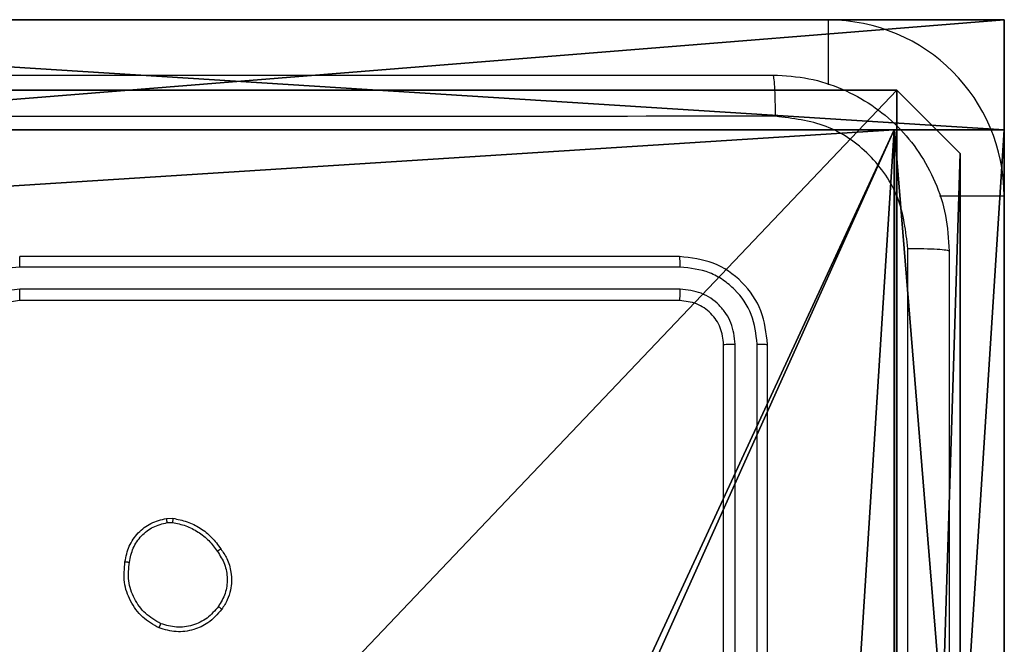
# Model space of a CAD drawing. Units: centimetres. Extents: x -305 to 355, y -353 to 303.
# Drawn here: x 150 to 155, y -72 to -69 of the extents above; entities that cross this region are included whole.
import ezdxf

# ---------------------------------------------------------------- set-up
doc = ezdxf.new("R2010")
doc.units = ezdxf.units.CM
doc.header["$LTSCALE"] = 2.54
doc.layers.get('0').update_dxf_attribs({"true_color": 0xff5454})
doc.layers.add('VP-EQ', color=7, linetype='Continuous', true_color=0x8a3492)

# ---------------------------------------------------------------- blocks, each defined once
blk = doc.blocks.new('Grupuj_9')
at = {"color": 0}
mesh = blk.add_polyface(dxfattribs=at)
corners = [(0, 0.4777, 37.4846), (0, 0), (0, 0, 36.2124), (0, 7.9), (0, 1.6746, 38.1281), (0, 7.9, 38.1281)]
mesh.append_faces([[corners[k] for k in face] for face in [(0, 1, 2), (3, 4, 5)]], dxfattribs={"vtx0": -1, "color": 0})
mesh.append_faces([[corners[k] for k in face] for face in [(1, 0, 3)]], dxfattribs={"vtx0": -1, "vtx1": -1, "color": 0})
mesh.append_faces([[corners[k] for k in face] for face in [(3, 0, 4)]], dxfattribs={"vtx0": -1, "vtx2": -1, "color": 0})
mesh = blk.add_polyface(dxfattribs=at)
corners = [(0.5, 1.6746, 38.1281), (0, 7.9, 38.1281), (0, 1.6746, 38.1281), (0.5, 7.9, 38.1281)]
mesh.append_faces([[corners[k] for k in face] for face in [(0, 1, 2), (1, 0, 3)]], dxfattribs={"vtx0": -1, "color": 0})
mesh = blk.add_polyface(dxfattribs=at)
corners = [(0.5, 7.9), (0, 0), (0, 7.9), (0.5, 0)]
mesh.append_faces([[corners[k] for k in face] for face in [(0, 1, 2), (1, 0, 3)]], dxfattribs={"vtx0": -1, "color": 0})
mesh = blk.add_polyface(dxfattribs=at)
corners = [(0, 7.9), (0.5, 7.9, 38.1281), (0.5, 7.9), (0, 7.9, 38.1281)]
mesh.append_faces([[corners[k] for k in face] for face in [(0, 1, 2), (1, 0, 3)]], dxfattribs={"vtx0": -1, "color": 0})
mesh = blk.add_polyface(dxfattribs=at)
corners = [(0.5, 7.9), (0.5, 0, 36.2124), (0.5, 0), (0.5, 0.4777, 37.4846), (0.5, 1.6746, 38.1281), (0.5, 7.9, 38.1281)]
mesh.append_faces([[corners[k] for k in face] for face in [(0, 1, 2), (4, 0, 5)]], dxfattribs={"vtx0": -1, "color": 0})
mesh.append_faces([[corners[k] for k in face] for face in [(1, 0, 3), (3, 0, 4)]], dxfattribs={"vtx0": -1, "vtx1": -1, "color": 0})
blk = doc.blocks.new('Grupuj_8')
at = {"color": 0}
mesh = blk.add_polyface(dxfattribs=at)
corners = [(0, 0.4777, 37.4846), (0, 0), (0, 0, 36.2124), (0, 7.7937), (0, 1.6746, 38.1281), (0, 7.7937, 38.1281)]
mesh.append_faces([[corners[k] for k in face] for face in [(0, 1, 2), (3, 4, 5)]], dxfattribs={"vtx0": -1, "color": 0})
mesh.append_faces([[corners[k] for k in face] for face in [(1, 0, 3)]], dxfattribs={"vtx0": -1, "vtx1": -1, "color": 0})
mesh.append_faces([[corners[k] for k in face] for face in [(3, 0, 4)]], dxfattribs={"vtx0": -1, "vtx2": -1, "color": 0})
mesh = blk.add_polyface(dxfattribs=at)
corners = [(0.5, 1.6746, 38.1281), (0, 7.7937, 38.1281), (0, 1.6746, 38.1281), (0.5, 7.7937, 38.1281)]
mesh.append_faces([[corners[k] for k in face] for face in [(0, 1, 2), (1, 0, 3)]], dxfattribs={"vtx0": -1, "color": 0})
mesh = blk.add_polyface(dxfattribs=at)
corners = [(0.5, 7.7937), (0, 0), (0, 7.7937), (0.5, 0)]
mesh.append_faces([[corners[k] for k in face] for face in [(0, 1, 2), (1, 0, 3)]], dxfattribs={"vtx0": -1, "color": 0})
mesh = blk.add_polyface(dxfattribs=at)
corners = [(0, 7.7937), (0.5, 7.7937, 38.1281), (0.5, 7.7937), (0, 7.7937, 38.1281)]
mesh.append_faces([[corners[k] for k in face] for face in [(0, 1, 2), (1, 0, 3)]], dxfattribs={"vtx0": -1, "color": 0})
mesh = blk.add_polyface(dxfattribs=at)
corners = [(0.5, 7.7937), (0.5, 0, 36.2124), (0.5, 0), (0.5, 0.4777, 37.4846), (0.5, 1.6746, 38.1281), (0.5, 7.7937, 38.1281)]
mesh.append_faces([[corners[k] for k in face] for face in [(0, 1, 2), (4, 0, 5)]], dxfattribs={"vtx0": -1, "color": 0})
mesh.append_faces([[corners[k] for k in face] for face in [(1, 0, 3), (3, 0, 4)]], dxfattribs={"vtx0": -1, "vtx1": -1, "color": 0})
blk = doc.blocks.new('Grupuj_10')
at = {"color": 254, "true_color": 0xe2e2e2, "rotation": 270.0000000000043}
blk.add_blockref('Grupuj_9', (0, 8.2937), dxfattribs=at)
at = {"color": 254, "true_color": 0xe2e2e2}
blk.add_blockref('Grupuj_8', (7.4, 0), dxfattribs=at)
blk = doc.blocks.new('3DGeom-5906_Defintion')
at = {"color": 0}
blk.add_blockref('Grupuj_10', (-3.054, -4.4806, 1.9399), dxfattribs=at)
blk = doc.blocks.new('Komponent_1')
at = {"color": 59, "true_color": 0x614a34}
mesh = blk.add_polyface(dxfattribs=at)
corners = [(9, 0, 188.2241), (4.95, 0.2576, 188.2241), (4.95, 0, 188.2241), (8.7424, 4.0502, 188.2241), (9, 4.0502, 188.2241), (0, 0, 188.2241), (0.2576, 4.05, 188.2241), (0, 4.05, 188.2241), (4.05, 0, 188.2241), (0.2576, 4.95, 188.2241), (4.0498, 8.7424, 188.2241), (4.05, 0.2576, 188.2241), (4.9498, 8.7424, 188.2241), (4.9498, 9, 188.2241), (9, 9, 188.2241), (8.7424, 4.9502, 188.2241), (9, 4.9502, 188.2241), (0, 9, 188.2241), (0, 4.95, 188.2241), (4.0498, 9, 188.2241)]
mesh.append_faces([[corners[k] for k in face] for face in [(0, 1, 2), (3, 0, 4), (5, 6, 7), (14, 15, 16), (9, 17, 18)]], dxfattribs={"vtx0": -1, "color": 59})
mesh.append_faces([[corners[k] for k in face] for face in [(6, 8, 9), (10, 11, 12), (12, 1, 13), (13, 1, 14), (15, 1, 3), (17, 9, 19), (19, 9, 10)]], dxfattribs={"vtx0": -1, "vtx1": -1, "color": 59})
mesh.append_faces([[corners[k] for k in face] for face in [(1, 0, 3), (9, 8, 10), (14, 1, 15)]], dxfattribs={"vtx0": -1, "vtx1": -1, "vtx2": -1, "color": 59})
mesh.append_faces([[corners[k] for k in face] for face in [(6, 5, 8), (10, 8, 11), (12, 11, 1)]], dxfattribs={"vtx0": -1, "vtx2": -1, "color": 59})
mesh = blk.add_polyface(dxfattribs=at)
corners = [(4.0498, 9, -30.052), (0, 4.95, -30.052), (0, 9, -30.052), (0.2576, 4.95, -30.052), (0.2576, 4.05, -30.052), (4.9498, 8.7424, -30.052), (4.05, 0.2576, -30.052), (4.0498, 8.7424, -30.052), (4.95, 0.2576, -30.052), (0, 0, -30.052), (0, 4.05, -30.052), (4.05, 0, -30.052), (9, 9, -30.052), (4.9498, 9, -30.052), (4.95, 0, -30.052), (8.7424, 4.9502, -30.052), (9, 4.9502, -30.052), (8.7424, 4.0502, -30.052), (9, 0, -30.052), (9, 4.0502, -30.052)]
mesh.append_faces([[corners[k] for k in face] for face in [(0, 1, 2), (4, 9, 10), (12, 5, 13), (15, 12, 16), (18, 17, 19)]], dxfattribs={"vtx0": -1, "color": 59})
mesh.append_faces([[corners[k] for k in face] for face in [(1, 0, 3), (3, 0, 4), (5, 6, 7), (6, 5, 8), (9, 4, 11), (7, 4, 0), (11, 7, 6), (8, 12, 14), (14, 17, 18), (17, 14, 15)]], dxfattribs={"vtx0": -1, "vtx1": -1, "color": 59})
mesh.append_faces([[corners[k] for k in face] for face in [(11, 4, 7), (5, 12, 8), (14, 12, 15)]], dxfattribs={"vtx0": -1, "vtx1": -1, "vtx2": -1, "color": 59})
mesh = blk.add_polyface(dxfattribs=at)
corners = [(4.9498, 9, 188.2241), (9, 9, -30.052), (4.9498, 9, -30.052), (9, 9, 188.2241)]
mesh.append_faces([[corners[k] for k in face] for face in [(0, 1, 2), (1, 0, 3)]], dxfattribs={"vtx0": -1, "color": 59})
mesh = blk.add_polyface(dxfattribs=at)
corners = [(9, 9, -30.052), (9, 4.9502, 188.2241), (9, 4.9502, -30.052), (9, 9, 188.2241)]
mesh.append_faces([[corners[k] for k in face] for face in [(0, 1, 2), (1, 0, 3)]], dxfattribs={"vtx0": -1, "color": 59})
blk = doc.blocks.new('Grupuj_1')
at = {"color": 0}
mesh = blk.add_polyface(dxfattribs=at)
corners = [(0.2886, 0, 1.5), (0, 25.7902, 1.5), (0, 0.8098, 1.5), (0.2886, 26.6, 1.5), (9.3114, 0, 1.5), (9.3114, 26.6, 1.5), (9.6, 0.8098, 1.5), (9.6, 25.7902, 1.5)]
mesh.append_faces([[corners[k] for k in face] for face in [(0, 1, 2), (5, 6, 7)]], dxfattribs={"vtx0": -1, "color": 0})
mesh.append_faces([[corners[k] for k in face] for face in [(1, 0, 3), (3, 4, 5)]], dxfattribs={"vtx0": -1, "vtx1": -1, "color": 0})
mesh.append_faces([[corners[k] for k in face] for face in [(3, 0, 4), (5, 4, 6)]], dxfattribs={"vtx0": -1, "vtx2": -1, "color": 0})
mesh = blk.add_polyface(dxfattribs=at)
corners = [(0, 25.7902), (0.2886, 0), (0, 0.8098), (0.2886, 26.6), (9.3114, 0), (9.3114, 26.6), (9.6, 25.7902), (9.6, 0.8098)]
mesh.append_faces([[corners[k] for k in face] for face in [(0, 1, 2), (4, 6, 7)]], dxfattribs={"vtx0": -1, "color": 0})
mesh.append_faces([[corners[k] for k in face] for face in [(1, 3, 4)]], dxfattribs={"vtx0": -1, "vtx1": -1, "color": 0})
mesh.append_faces([[corners[k] for k in face] for face in [(1, 0, 3), (4, 3, 5), (4, 5, 6)]], dxfattribs={"vtx0": -1, "vtx2": -1, "color": 0})
mesh = blk.add_polyface(dxfattribs=at)
corners = [(0.2886, 26.6, 1.5), (0, 25.7902), (0, 25.7902, 1.5), (0.2886, 26.6)]
mesh.append_faces([[corners[k] for k in face] for face in [(0, 1, 2), (1, 0, 3)]], dxfattribs={"vtx0": -1, "color": 0})
mesh = blk.add_polyface(dxfattribs=at)
corners = [(0.2886, 26.6, 1.5), (9.3114, 26.6), (0.2886, 26.6), (9.3114, 26.6, 1.5)]
mesh.append_faces([[corners[k] for k in face] for face in [(0, 1, 2), (1, 0, 3)]], dxfattribs={"vtx0": -1, "color": 0})
mesh = blk.add_polyface(dxfattribs=at)
corners = [(0, 0.8098, 1.5), (0, 25.7902), (0, 0.8098), (0, 25.7902, 1.5)]
mesh.append_faces([[corners[k] for k in face] for face in [(0, 1, 2), (1, 0, 3)]], dxfattribs={"vtx0": -1, "color": 0})
blk = doc.blocks.new('3DGeom_3912_Defintion_2')
at = {"color": 18, "true_color": 0x030303, "yscale": 0.3564000000000001, "rotation": 360}
blk.add_blockref('Grupuj_1', (-4.7217, -4.7842, -0.4824), dxfattribs=at)
blk = doc.blocks.new('Grupuj_7')
at = {"color": 0, "extrusion": (8.93165e-17, -4.44089e-16, -1)}
blk.add_blockref('3DGeom_3912_Defintion_2', (-4.8783, 4.7842, -189.2417), dxfattribs=at)
at = {"color": 0}
blk.add_blockref('Komponent_1', (0.3, 0.3), dxfattribs=at)
blk = doc.blocks.new('noga_WOODEN_LOW_1')
at = {"color": 0}
blk.add_blockref('Grupuj_7', (0, 0), dxfattribs=at)
blk = doc.blocks.new('Grupuj_2')
at = {"color": 0}
for name, p in [('3DGeom-5906_Defintion', (304.9861, 80.1869, -1.9399)), ('noga_WOODEN_LOW_1', (300.032, 74.2, 40.1601))]:
    blk.add_blockref(name, p, dxfattribs=at)
blk = doc.blocks.new('wd1419')
at = {"color": 7, "linetype": 'Continuous', "lineweight": 25}
for p, q in [((-247.8634, -184.8968), (-253.3134, -184.8968)), ((-247.0634, -191.1468), (-247.0634, -185.6968)), ((-248.5384, -185.9718), (-251.5384, -185.9718)), ((-248.5361, -186.0192), (-251.5381, -186.0192)), ((-248.5361, -186.1192), (-251.5381, -186.1193)), ((-248.5384, -186.1718), (-251.5384, -186.1718)), ((-248.3384, -189.3717), (-248.3384, -186.3718)), ((-248.286, -189.3714), (-248.2859, -186.3694)), ((-248.1859, -189.3714), (-248.1859, -186.3694)), ((-248.1384, -189.3717), (-248.1384, -186.3718)), ((-250.8712, -187.1613), (-250.8417, -187.1611)), ((-250.8679, -187.1804), (-250.844, -187.1802))]:
    blk.add_line(p, q, dxfattribs=at)
at = {"color": 8, "linetype": 'Continuous', "lineweight": 25}
for p, q in [((-247.8634, -184.8968), (-247.8634, -185.1909)), ((-247.0634, -185.6968), (-247.3576, -185.6968))]:
    blk.add_line(p, q, dxfattribs=at)
at = {"color": 7, "linetype": 'Continuous', "lineweight": 25}
blk.add_arc((-247.8634, -185.6968), 0.8, 360, 90, dxfattribs=at)
for points, knots in [([(-256.1634, -185.1468), (-255.2695, -185.1468), (-253.4813, -185.1468), (-250.7956, -185.1468), (-249.0074, -185.1468), (-248.1134, -185.1468)], [0, 0, 0, 0, 0.333295, 0.666702, 1, 1, 1, 1]), ([(-248.1027, -185.3344), (-248.1029, -185.3095), (-248.1034, -185.2596), (-248.1059, -185.1979), (-248.1094, -185.1555), (-248.1121, -185.1497), (-248.1134, -185.1468)], [0, 0, 0, 0, 0.250384, 0.500081, 0.749997, 1, 1, 1, 1]), ([(-248.1134, -185.1468), (-248.0589, -185.15), (-247.9512, -185.1564), (-247.751, -185.2213), (-247.5334, -185.3668), (-247.3879, -185.5845), (-247.3231, -185.7847), (-247.3167, -185.8923), (-247.3134, -185.9467)], [0, 0, 0, 0, 0.130561, 0.2575833, 0.5000325, 0.7426714, 0.8696312, 1, 1, 1, 1]), ([(-248.1027, -185.3344), (-248.9992, -185.3345), (-250.792, -185.3345), (-253.4848, -185.3345), (-255.2777, -185.3345), (-256.1742, -185.3344)], [0, 0, 0, 0, 0.333337, 0.666663, 1, 1, 1, 1]), ([(-247.5011, -185.936), (-247.5102, -185.8573), (-247.5283, -185.6998), (-247.6673, -185.5006), (-247.8666, -185.3621), (-248.024, -185.3437), (-248.1027, -185.3344)], [0, 0, 0, 0, 0.2499565, 0.5000644, 0.749965, 1, 1, 1, 1]), ([(-251.5381, -186.0192), (-251.5381, -186.0129), (-251.5381, -186.0003), (-251.5381, -185.9847), (-251.5383, -185.9739), (-251.5384, -185.9725), (-251.5384, -185.9718)], [0, 0, 0, 0, 0.250193, 0.499904, 0.749724, 1, 1, 1, 1]), ([(-248.5361, -186.0192), (-248.5361, -186.0121), (-248.5362, -185.9981), (-248.5369, -185.9826), (-248.5376, -185.9735), (-248.5382, -185.9723), (-248.5384, -185.9718)], [0, 0, 0, 0, 0.279954, 0.559184, 0.779712, 1, 1, 1, 1]), ([(-248.1384, -186.3718), (-248.1444, -186.3193), (-248.1565, -186.2145), (-248.249, -186.0822), (-248.3813, -185.9898), (-248.486, -185.9778), (-248.5384, -185.9718)], [0, 0, 0, 0, 0.250143, 0.500119, 0.75004, 1, 1, 1, 1]), ([(-247.5011, -194.0075), (-247.5012, -193.111), (-247.5012, -191.3181), (-247.5012, -188.6254), (-247.5012, -186.8325), (-247.5011, -185.936)], [0, 0, 0, 0, 0.333337, 0.666663, 1, 1, 1, 1]), ([(-247.3134, -185.9467), (-247.3163, -185.9454), (-247.3222, -185.9427), (-247.3645, -185.9392), (-247.4263, -185.9367), (-247.4761, -185.9363), (-247.5011, -185.936)], [0, 0, 0, 0, 0.249992, 0.499899, 0.749587, 1, 1, 1, 1]), ([(-247.3134, -185.9467), (-247.3134, -186.8407), (-247.3134, -188.6289), (-247.3134, -191.3146), (-247.3134, -193.1028), (-247.3134, -193.9967)], [0, 0, 0, 0, 0.333296, 0.666702, 1, 1, 1, 1]), ([(-251.5381, -186.0192), (-251.5838, -186.0248), (-251.6754, -186.036), (-251.7915, -186.116), (-251.8723, -186.2319), (-251.8829, -186.3235), (-251.8883, -186.3694)], [0, 0, 0, 0, 0.2498701, 0.4998429, 0.7495476, 1, 1, 1, 1]), ([(-248.1859, -186.3694), (-248.1914, -186.3237), (-248.2024, -186.2324), (-248.2696, -186.1347), (-248.34, -186.0765), (-248.4212, -186.0321), (-248.4902, -186.0243), (-248.5361, -186.0192)], [0, 0, 0, 0, 0.249611, 0.499223, 0.623808, 0.749839, 1, 1, 1, 1]), ([(-251.5381, -186.1193), (-251.5709, -186.1231), (-251.6364, -186.1307), (-251.7192, -186.1885), (-251.7763, -186.2714), (-251.7842, -186.3368), (-251.7882, -186.3694)], [0, 0, 0, 0, 0.250418, 0.500103, 0.750059, 1, 1, 1, 1]), ([(-251.5384, -186.1718), (-251.5384, -186.1715), (-251.5383, -186.1711), (-251.5383, -186.1679), (-251.5382, -186.163), (-251.5382, -186.1565), (-251.5381, -186.1484), (-251.5381, -186.1393), (-251.5381, -186.1294), (-251.5381, -186.1226), (-251.5381, -186.1193)], [0, 0, 0, 0, 0.125172, 0.250182, 0.375215, 0.500026, 0.624752, 0.749814, 0.874879, 1, 1, 1, 1]), ([(-248.5384, -186.1718), (-248.5381, -186.1707), (-248.5374, -186.1686), (-248.5366, -186.1545), (-248.5361, -186.1371), (-248.5361, -186.1252), (-248.5361, -186.1192)], [0, 0, 0, 0, 0.280032, 0.559134, 0.779362, 1, 1, 1, 1]), ([(-248.2859, -186.3694), (-248.2896, -186.3366), (-248.2952, -186.2873), (-248.3269, -186.2293), (-248.3685, -186.1791), (-248.4382, -186.1311), (-248.5034, -186.1232), (-248.5361, -186.1192)], [0, 0, 0, 0, 0.250163, 0.376199, 0.500824, 0.750393, 1, 1, 1, 1]), ([(-251.5384, -186.1718), (-251.5641, -186.1746), (-251.6121, -186.18), (-251.6733, -186.2191), (-251.7117, -186.2667), (-251.7343, -186.3195), (-251.737, -186.3534), (-251.7384, -186.3718)], [0, 0, 0, 0, 0.24444, 0.457378, 0.675459, 0.824553, 1, 1, 1, 1]), ([(-248.3384, -186.3718), (-248.3414, -186.3455), (-248.3474, -186.2931), (-248.3937, -186.227), (-248.4599, -186.1808), (-248.5122, -186.1748), (-248.5384, -186.1718)], [0, 0, 0, 0, 0.250224, 0.500151, 0.749981, 1, 1, 1, 1]), ([(-248.3384, -186.3718), (-248.3374, -186.3714), (-248.3353, -186.3707), (-248.3212, -186.3699), (-248.3038, -186.3694), (-248.2919, -186.3694), (-248.2859, -186.3694)], [0, 0, 0, 0, 0.279798, 0.559072, 0.779632, 1, 1, 1, 1]), ([(-248.1859, -186.3694), (-248.1788, -186.3694), (-248.1648, -186.3696), (-248.1493, -186.3702), (-248.1401, -186.371), (-248.139, -186.3715), (-248.1384, -186.3718)], [0, 0, 0, 0, 0.279774, 0.559222, 0.779472, 1, 1, 1, 1]), ([(-251.0597, -187.3585), (-251.0549, -187.3344), (-251.0451, -187.2862), (-251.002, -187.2255), (-250.9431, -187.1794), (-250.8954, -187.1674), (-250.8712, -187.1613)], [0, 0, 0, 0, 0.249999, 0.500028, 0.74668, 1, 1, 1, 1]), ([(-251.0396, -187.3609), (-251.0352, -187.3388), (-251.0263, -187.2948), (-250.9871, -187.2389), (-250.9333, -187.1968), (-250.8897, -187.1859), (-250.8679, -187.1804)], [0, 0, 0, 0, 0.2499683, 0.4999366, 0.7498487, 1, 1, 1, 1]), ([(-250.8679, -187.1804), (-250.8683, -187.1779), (-250.8691, -187.1728), (-250.8701, -187.1665), (-250.8709, -187.1622), (-250.8711, -187.1616), (-250.8712, -187.1613)], [0, 0, 0, 0, 0.250017, 0.500056, 0.750163, 1, 1, 1, 1]), ([(-250.8417, -187.1611), (-250.8417, -187.1614), (-250.8417, -187.1622), (-250.8423, -187.1672), (-250.8431, -187.1735), (-250.8437, -187.1779), (-250.844, -187.1802)], [0, 0, 0, 0, 0.279856, 0.559272, 0.779396, 1, 1, 1, 1]), ([(-250.844, -187.1802), (-250.8235, -187.1843), (-250.7825, -187.1926), (-250.7265, -187.2217), (-250.6767, -187.2605), (-250.6522, -187.2943), (-250.6399, -187.3113)], [0, 0, 0, 0, 0.249892, 0.499959, 0.750078, 1, 1, 1, 1]), ([(-250.8417, -187.1611), (-250.8201, -187.1653), (-250.7767, -187.1738), (-250.717, -187.2043), (-250.6636, -187.2457), (-250.6372, -187.2821), (-250.6239, -187.3004)], [0, 0, 0, 0, 0.24699, 0.495981, 0.746975, 1, 1, 1, 1]), ([(-250.6239, -187.3004), (-250.6241, -187.3005), (-250.6246, -187.3007), (-250.6272, -187.3024), (-250.6302, -187.3045), (-250.6331, -187.3065), (-250.6363, -187.3088), (-250.6387, -187.3104), (-250.6399, -187.3113)], [0, 0, 0, 0, 0.218238, 0.456988, 0.584574, 0.718023, 0.856462, 1, 1, 1, 1]), ([(-250.6399, -187.3113), (-250.6277, -187.3303), (-250.6032, -187.3682), (-250.5919, -187.4359), (-250.6005, -187.5041), (-250.6237, -187.5428), (-250.6353, -187.5622)], [0, 0, 0, 0, 0.2499767, 0.4999467, 0.7497957, 1, 1, 1, 1]), ([(-250.6239, -187.3004), (-250.6143, -187.3144), (-250.5923, -187.3466), (-250.5735, -187.411), (-250.5755, -187.4764), (-250.5931, -187.5333), (-250.6104, -187.5604), (-250.6194, -187.5745)], [0, 0, 0, 0, 0.172926, 0.39713, 0.672318, 0.829713, 1, 1, 1, 1]), ([(-250.9049, -187.6591), (-250.9309, -187.6442), (-250.984, -187.6138), (-251.038, -187.5391), (-251.0685, -187.4508), (-251.0627, -187.3899), (-251.0597, -187.3585)], [0, 0, 0, 0, 0.2453135, 0.5000302, 0.7427381, 1, 1, 1, 1]), ([(-251.0597, -187.3585), (-251.0595, -187.3585), (-251.0589, -187.3584), (-251.0556, -187.3587), (-251.0518, -187.3592), (-251.0482, -187.3596), (-251.0441, -187.3602), (-251.0411, -187.3606), (-251.0396, -187.3609)], [0, 0, 0, 0, 0.21892, 0.45781, 0.585997, 0.718379, 0.856688, 1, 1, 1, 1]), ([(-250.8968, -187.6401), (-250.9212, -187.6258), (-250.9702, -187.5973), (-251.0207, -187.5273), (-251.0482, -187.4455), (-251.0425, -187.3891), (-251.0396, -187.3609)], [0, 0, 0, 0, 0.249902, 0.499889, 0.749742, 1, 1, 1, 1]), ([(-250.6194, -187.5745), (-250.6392, -187.5971), (-250.6747, -187.6376), (-250.7493, -187.6708), (-250.8275, -187.6818), (-250.8792, -187.6667), (-250.9049, -187.6591)], [0, 0, 0, 0, 0.277705, 0.499915, 0.750889, 1, 1, 1, 1]), ([(-250.6353, -187.5622), (-250.6513, -187.581), (-250.6835, -187.6184), (-250.7514, -187.6502), (-250.8257, -187.6604), (-250.8731, -187.6469), (-250.8968, -187.6401)], [0, 0, 0, 0, 0.2502322, 0.5000472, 0.750049, 1, 1, 1, 1]), ([(-250.6194, -187.5745), (-250.6196, -187.5742), (-250.62, -187.5737), (-250.6236, -187.5708), (-250.6289, -187.5668), (-250.6331, -187.5638), (-250.6353, -187.5622)], [0, 0, 0, 0, 0.250269, 0.499783, 0.74967, 1, 1, 1, 1]), ([(-250.9049, -187.6591), (-250.9048, -187.6589), (-250.9046, -187.6584), (-250.9033, -187.6553), (-250.9017, -187.6517), (-250.9002, -187.6483), (-250.8985, -187.6444), (-250.8974, -187.6416), (-250.8968, -187.6401)], [0, 0, 0, 0, 0.216892, 0.455846, 0.583098, 0.716877, 0.85562, 1, 1, 1, 1])]:
    blk.add_open_spline(points, degree=3, knots=knots, dxfattribs=at)
blk = doc.blocks.new('wd1419 2d')
at = {"layer": 'VP-EQ', "color": 0}
blk.add_blockref('wd1419', (773.0088, 793.2344), dxfattribs=at)

msp = doc.modelspace()

# ---------------------------------------------------------------- block references
at = {"color": 0}
msp.add_blockref('Grupuj_2', (-155.0091, -152.9192), dxfattribs=at)
at = {"layer": 'VP-EQ', "color": 0}
msp.add_blockref('wd1419 2d', (-371.1234, -677.2582), dxfattribs=at)

doc.saveas('drawing.dxf')
